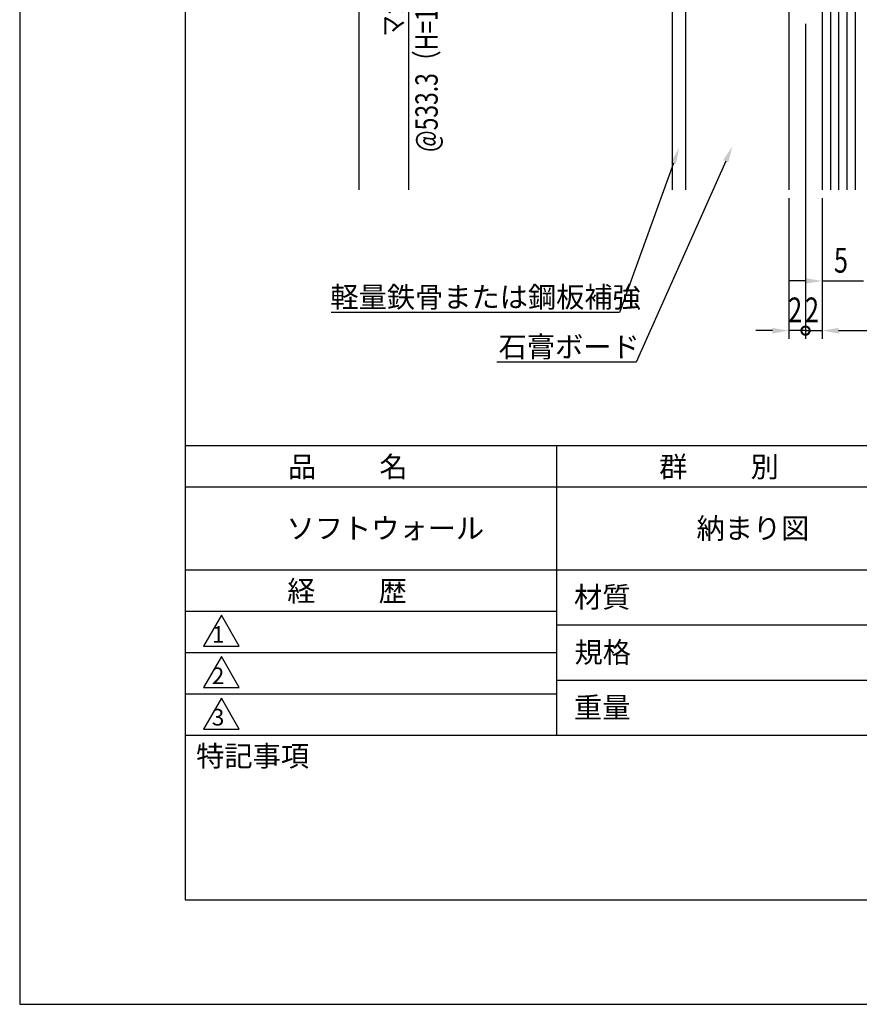
# Model space of a CAD drawing. Extents: x 0 to 210, y 0 to 297.
# Drawn here: x 0 to 101, y 0 to 119 of the extents above; entities that cross this region are included whole.
import ezdxf
from ezdxf.enums import TextEntityAlignment as Align

# ---------------------------------------------------------------- set-up
doc = ezdxf.new("R2010")
doc.units = 0
doc.header["$LTSCALE"] = 0.4
doc.layers.get('0').update_dxf_attribs({"linetype": 'CONTINUOUS'})
doc.layers.get('DEFPOINTS').update_dxf_attribs({"linetype": 'CONTINUOUS'})
for name, color, linetype in [('DIMS', 1, 'CONTINUOUS'), ('GENKYO', 3, 'CONTINUOUS'), ('HATCH', 9, 'CONTINUOUS'), ('MODEL2', 7, 'CONTINUOUS'), ('TITLE', 7, 'CONTINUOUS')]:
    doc.layers.add(name, color=color, linetype=linetype)
doc.styles.add('DIMS', font='romans.shx', dxfattribs={"width": 0.75, "bigfont": 'bigfont.shx'})
doc.styles.get("Standard").update_dxf_attribs({"font": 'romans.shx', "bigfont": 'bigfont.shx'})

# ---------------------------------------------------------------- blocks, each defined once
blk = doc.blocks.new('*U23')
at = {"layer": 'DIMS', "color": 7, "style": 'DIMS', "width": 0.75}
blk.add_text('マジックテープピッチ', height=2.5, rotation=90, dxfattribs=at).set_placement((46.371, 116.9085))
blk = doc.blocks.new('*U25')
at = {"layer": 'DIMS', "color": 7, "style": 'DIMS', "width": 0.75}
blk.add_text('2', height=3, dxfattribs=at).set_placement((92.86, 82.38))
blk = doc.blocks.new('_DOTSMALL')
at = {"color": 0, "linetype": 'BYBLOCK', "const_width": 0.5}
blk.add_lwpolyline([(-0.0625, 0, 1), (0.0625, 0, 1)], format="xyb", close=True, dxfattribs=at)
blk = doc.blocks.new('*U26')
at = {"layer": 'DIMS', "color": 7, "style": 'DIMS', "width": 0.75}
blk.add_text('2', height=3, dxfattribs=at).set_placement((94.9, 82.38))
blk = doc.blocks.new('*U30')
at = {"layer": 'DIMS', "color": 7, "style": 'DIMS', "width": 0.75}
blk.add_text('5', height=3, dxfattribs=at).set_placement((98.4, 88.38))

msp = doc.modelspace()

# ---------------------------------------------------------------- linework, layer by layer
at = {"layer": 'DEFPOINTS'}
for p, q in [((0, 297), (0, 0)), ((0, 0), (210, 0))]:
    msp.add_line(p, q, dxfattribs=at)
at = {"layer": 'DIMS', "linetype": 'CONTINUOUS'}
for p, q in [((41, 257.44), (41, 98.38)), ((47, 157.44), (47, 98.38))]:
    msp.add_line(p, q, dxfattribs=at)
at = {"layer": 'DIMS', "color": 1, "linetype": 'CONTINUOUS'}
for p, q in [((94.97, 118.44), (94.97, 80.38)), ((94.97, 118.44), (94.97, 80.38)), ((92.97, 97.38), (92.97, 80.38)), ((96.97, 97.38), (96.97, 80.38)), ((96.97, 97.38), (96.97, 80.38)), ((96.97, 97.38), (96.97, 86.38)), ((94.97, 87.38), (92.97, 87.38)), ((96.97, 87.38), (101.97, 87.38)), ((90.97, 81.38), (88.97, 81.38)), ((94.97, 81.38), (92.97, 81.38)), ((94.97, 81.38), (92.97, 81.38)), ((94.97, 81.38), (96.97, 81.38)), ((94.97, 81.38), (96.97, 81.38)), ((98.97, 81.38), (100.97, 81.38)), ((98.97, 81.38), (144.97, 81.38))]:
    msp.add_line(p, q, dxfattribs=at)
at = {"layer": 'DIMS'}
for points in [[(79.01, 101.59), (72.5, 83.56), (37.64, 83.56)], [(85.33, 101.85), (74.5, 77.56), (57.67, 77.56)]]:
    msp.add_lwpolyline(points, dxfattribs=at)
for points in [[(85.03, 101.98), (86.15, 103.67), (85.64, 101.71)], [(78.7, 101.7), (79.69, 103.47), (79.32, 101.48)]]:
    msp.add_solid(points, dxfattribs=at)
at = {"layer": 'DIMS', "color": 1, "linetype": 'CONTINUOUS'}
for points in [[(94.97, 87.71), (94.97, 87.04), (96.97, 87.38)], [(98.97, 81.71), (98.97, 81.04), (96.97, 81.38)]]:
    msp.add_solid(points, dxfattribs=at)
at = {"layer": 'DIMS', "color": 1}
for points in [[(90.97, 81.71), (90.97, 81.04), (92.97, 81.38)], [(98.97, 81.71), (98.97, 81.04), (96.97, 81.38)]]:
    msp.add_solid(points, dxfattribs=at)
at = {"layer": 'GENKYO'}
for p, q in [((78.87, 143.13), (78.87, 98.38)), ((80.47, 143.13), (80.47, 98.38)), ((92.97, 143.13), (92.97, 98.38))]:
    msp.add_line(p, q, dxfattribs=at)
at = {"layer": 'HATCH'}
for p, q in [((97.97, 248.44), (97.97, 98.38)), ((98.97, 248.44), (98.97, 98.38)), ((99.97, 248.44), (99.97, 98.38)), ((100.97, 248.44), (100.97, 98.38))]:
    msp.add_line(p, q, dxfattribs=at)
at = {"layer": 'MODEL2'}
msp.add_line((96.97, 248.44), (96.97, 98.38), dxfattribs=at)
at = {"layer": 'TITLE'}
for p, q in [((20, 284.37), (20, 12.62)), ((20, 67.5), (199.75, 67.5)), ((64.88, 67.5), (64.88, 32.5)), ((20, 62.5), (199.75, 62.5)), ((20, 52.5), (199.75, 52.5)), ((20, 47.5), (64.88, 47.5)), ((24.38, 47), (22.21, 43.25)), ((26.54, 43.25), (24.38, 47)), ((64.88, 45.83), (109.87, 45.83)), ((22.21, 43.25), (26.54, 43.25)), ((20, 42.5), (64.88, 42.5)), ((24.38, 42), (22.21, 38.25)), ((26.54, 38.25), (24.38, 42)), ((22.21, 38.25), (26.54, 38.25)), ((64.88, 39.17), (109.87, 39.17)), ((20, 37.5), (64.88, 37.5)), ((24.38, 37), (22.21, 33.25)), ((26.54, 33.25), (24.38, 37)), ((20, 32.5), (199.75, 32.5)), ((22.21, 33.25), (26.54, 33.25)), ((20, 12.62), (199.75, 12.62))]:
    msp.add_line(p, q, dxfattribs=at)

# ---------------------------------------------------------------- block references
for name in ['*U23', '*U30', '*U25', '*U26']:
    msp.add_blockref(name, (0, 0))
at = {"layer": 'DIMS', "color": 1, "xscale": 2, "yscale": 2, "zscale": 2, "rotation": 180}
msp.add_blockref('_DOTSMALL', (94.97, 81.38), dxfattribs=at)
at = {"layer": 'DIMS', "color": 1, "xscale": 2, "yscale": 2, "zscale": 2}
msp.add_blockref('_DOTSMALL', (94.97, 81.38), dxfattribs=at)

# ---------------------------------------------------------------- texts
at = {"layer": 'DIMS', "color": 7, "linetype": 'CONTINUOUS', "style": 'DIMS', "width": 0.75}
msp.add_text('@533.3（H=1800）、@400（H=1000）', height=2.7, rotation=90, dxfattribs=at).set_placement((49.17, 127.91), align=Align.MIDDLE_CENTER)
at = {"layer": 'DIMS', "color": 7}
for s, p in [('軽量鉄骨または鋼板補強', (37.55, 84.18)), ('石膏ボード', (57.88, 78.18))]:
    msp.add_text(s, height=2.5, dxfattribs=at).set_placement(p)
at = {"layer": 'TITLE'}
for s, height, p in [('品          名', 2.5, (32.42, 63.68)), ('群          別', 2.5, (77.29, 63.68)), ('ソフトウォール', 2.5, (32.25, 56.25)), ('納まり図', 2.5, (81.79, 56.25)), ('経          歴', 2.5, (32.33, 48.68)), ('材質', 2.5, (66.99, 47.94)), ('1', 2, (23.25, 43.68)), ('規格', 2.5, (67.06, 41.27)), ('2', 2, (23.22, 38.68)), ('重量', 2.5, (66.99, 34.6)), ('3', 2, (23.22, 33.68)), ('特記事項', 2.5, (21.33, 28.74))]:
    msp.add_text(s, height=height, dxfattribs=at).set_placement(p)

doc.saveas('drawing.dxf')
